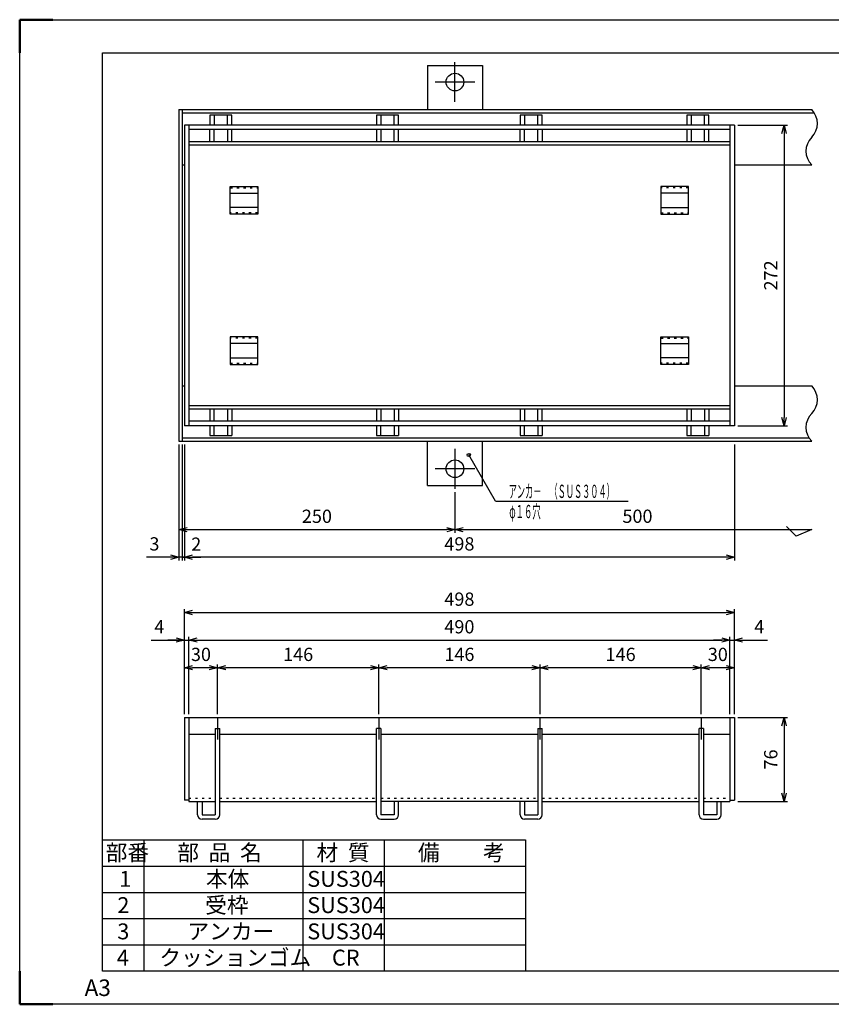
# Model space of a CAD drawing. Units: millimetres. Extents: x 3173 to 4853, y -13449 to 1313.
# Drawn here: x 3173 to 3908, y -866 to 25 of the extents above; entities that cross this region are included whole.
import ezdxf
from ezdxf.enums import TextEntityAlignment as Align

# ---------------------------------------------------------------- set-up
doc = ezdxf.new("R2010")
doc.units = ezdxf.units.MM
doc.header["$LTSCALE"] = 4
doc.linetypes.add('AM_ISO08W050', pattern=[18, 12, -1.5, 3, -1.5])
doc.linetypes.add('DOT', pattern=[1.5, 0.5, -1])
for name, color, linetype, lineweight in [('AM_4', 3, 'Continuous', 25), ('AM_7', 4, 'AM_ISO08W050', 25), ('AM_BOR', 7, 'Continuous', 50)]:
    doc.layers.add(name, color=color, linetype=linetype, lineweight=lineweight)
doc.layers.add('M2-0', color=7, linetype='Continuous')
doc.styles.add('ACJISTS', font='isocp.shx', dxfattribs={"height": 1, "bigfont": 'extfont.shx'})
doc.styles.get("Standard").update_dxf_attribs({"font": 'ISOCP.SHX', "bigfont": 'EXTFONT.SHX'})
doc.dimstyles.new('IGS', dxfattribs={"dimtxt": 4.5, "dimasz": 2.5, "dimexe": 1, "dimexo": 1, "dimgap": 1.5, "dimtad": 3, "dimdsep": 46, "dimtxsty": 'STANDARD', "dimblk": 'OPEN30', "dimcen": 0, "dimclrd": 256, "dimclre": 256, "dimclrt": 2, "dimadec": 0, "dimazin": 2, "dimtp": 0.1, "dimtm": 0.1, "dimtfac": 0.71, "dimtmove": 0, "dimatfit": 3, "dimldrblk": 'OPEN30', "dimfxl": 1, "dimlwd": -1, "dimlwe": -1, "dimarcsym": 0})

# ---------------------------------------------------------------- blocks, each defined once
blk = doc.blocks.new('IGS_A3')
for p, q in [((25, 10), (25, 287)), ((25, 287), (410, 287)), ((410, 10), (25, 10))]:
    blk.add_line(p, q)
at = {"layer": 'AM_BOR'}
for p, q in [((0, 297), (10, 297)), ((0, 287), (0, 297)), ((0, 0), (0, 10)), ((10, 0), (0, 0))]:
    blk.add_line(p, q, dxfattribs=at)
at = {"layer": 'AM_BOR', "color": 1, "lineweight": 25}
for p, q in [((0, 297), (420, 297)), ((0, 0), (0, 297)), ((420, 0), (0, 0))]:
    blk.add_line(p, q, dxfattribs=at)
at = {"layer": 'DEFPOINTS'}
blk.add_text('A3', height=5, dxfattribs=at).set_placement((19.59, 2.5))
blk = doc.blocks.new('_Open30')
at = {"color": 0, "linetype": 'ByBlock', "lineweight": -2}
for p, q in [((-1, 0.27), (0, 0)), ((0, 0), (-1, -0.27)), ((0, 0), (-1, 0))]:
    blk.add_line(p, q, dxfattribs=at)
blk = doc.blocks.new('*D1469')
at = {"layer": 'DEFPOINTS', "color": 0}
for p in [(3820.5, -70.21), (3820.5, -342.21), (3865.5, -342.21)]:
    blk.add_point(p, dxfattribs=at)
at = {"layer": 'M2-0', "color": 3}
for p, q in [((3823.5, -70.21), (3868.5, -70.21)), ((3865.5, -77.71), (3865.5, -334.71)), ((3823.5, -342.21), (3868.5, -342.21))]:
    blk.add_line(p, q, dxfattribs=at)
at = {"layer": 'M2-0', "color": 3, "xscale": 7.5, "yscale": 7.5, "zscale": 7.5}
for p, rotation in [((3865.5, -70.21), 90), ((3865.5, -342.21), 270)]:
    blk.add_blockref('_Open30', p, dxfattribs=dict(at, rotation=rotation))
at = {"layer": 'M2-0', "color": 2, "insert": (3855, -206.21), "char_height": 12, "attachment_point": 5, "rotation": 90}
blk.add_mtext('272', dxfattribs=at)
blk = doc.blocks.new('*D1470')
at = {"layer": 'DEFPOINTS', "color": 0}
for p in [(3890.5, -356.21), (3567.5, -399.21), (3890.5, -436.21)]:
    blk.add_point(p, dxfattribs=at)
at = {"layer": 'M2-0', "color": 3}
for p, q in [((3567.5, -402.21), (3567.5, -439.21)), ((3575, -436.21), (3890.5, -436.21))]:
    blk.add_line(p, q, dxfattribs=at)
at = {"layer": 'M2-0', "color": 3, "xscale": 7.5, "yscale": 7.5, "zscale": 7.5, "rotation": 180}
blk.add_blockref('_Open30', (3567.5, -436.21), dxfattribs=at)
at = {"layer": 'M2-0', "color": 2, "insert": (3732.75, -425.71), "char_height": 12, "attachment_point": 5}
blk.add_mtext('500', dxfattribs=at)
blk = doc.blocks.new('_NONE')
at = {"color": 2, "linetype": 'ByBlock'}
blk.add_circle((0, 0), 0.25, dxfattribs=at)
blk = doc.blocks.new('*D1482')
at = {"layer": 'DEFPOINTS', "color": 0}
for p in [(3317.5, -356.21), (3320.5, -356.21), (3317.5, -461.21)]:
    blk.add_point(p, dxfattribs=at)
at = {"layer": 'M2-0', "color": 3}
for p, q in [((3317.5, -359.21), (3317.5, -464.21)), ((3320.5, -359.21), (3320.5, -464.21)), ((3310, -461.21), (3288.2, -461.21)), ((3320.5, -461.21), (3317.5, -461.21)), ((3320.5, -461.21), (3328, -461.21))]:
    blk.add_line(p, q, dxfattribs=at)
at = {"layer": 'M2-0', "color": 3, "xscale": 7.5, "yscale": 7.5, "zscale": 7.5}
blk.add_blockref('_Open30', (3317.5, -461.21), dxfattribs=at)
at = {"layer": 'M2-0', "color": 2, "insert": (3295.35, -450.71), "char_height": 12, "attachment_point": 5}
blk.add_mtext('3', dxfattribs=at)
blk = doc.blocks.new('*D1483')
at = {"layer": 'DEFPOINTS', "color": 0}
for p in [(3320.5, -356.21), (3322.5, -356.21), (3320.5, -461.21)]:
    blk.add_point(p, dxfattribs=at)
at = {"layer": 'M2-0', "color": 3}
for p, q in [((3320.5, -359.21), (3320.5, -464.21)), ((3322.5, -359.21), (3322.5, -464.21)), ((3320.5, -461.21), (3313, -461.21)), ((3322.5, -461.21), (3320.5, -461.21)), ((3330, -461.21), (3337.5, -461.21))]:
    blk.add_line(p, q, dxfattribs=at)
at = {"layer": 'M2-0', "color": 3, "xscale": 7.5, "yscale": 7.5, "zscale": 7.5, "rotation": 180}
blk.add_blockref('_Open30', (3322.5, -461.21), dxfattribs=at)
at = {"layer": 'M2-0', "color": 2, "insert": (3333.24, -450.99), "char_height": 12, "attachment_point": 5}
blk.add_mtext('2', dxfattribs=at)
blk = doc.blocks.new('*D1426')
at = {"color": 2, "linetype": 'ByBlock'}
for q in [(355.42, 481.66), (499.61, 439.76)]:
    blk.add_line((379.61, 439.76), q, dxfattribs=at)
blk.add_circle((355.42, 481.66), 1.5, dxfattribs=at)
at = {"color": 2, "linetype": 'Continuous', "oblique": 360, "width": 0.542986}
blk.add_text('アンカ－\u3000（ＳＵＳ３０４）', height=12, dxfattribs=at).set_placement((391.61, 442.76), (487.61, 442.76), align=Align.FIT)
blk = doc.blocks.new('*D1484')
at = {"layer": 'DEFPOINTS', "color": 0}
for p in [(3322.5, -356.21), (3820.5, -356.21), (3322.5, -461.21)]:
    blk.add_point(p, dxfattribs=at)
at = {"layer": 'M2-0', "color": 3}
for p, q in [((3322.5, -359.21), (3322.5, -464.21)), ((3820.5, -359.21), (3820.5, -464.21)), ((3813, -461.21), (3330, -461.21))]:
    blk.add_line(p, q, dxfattribs=at)
at = {"layer": 'M2-0', "color": 3, "xscale": 7.5, "yscale": 7.5, "zscale": 7.5, "rotation": 180}
blk.add_blockref('_Open30', (3322.5, -461.21), dxfattribs=at)
at = {"layer": 'M2-0', "color": 3, "xscale": 7.5, "yscale": 7.5, "zscale": 7.5}
blk.add_blockref('_Open30', (3820.5, -461.21), dxfattribs=at)
at = {"layer": 'M2-0', "color": 2, "insert": (3571.5, -450.71), "char_height": 12, "attachment_point": 5}
blk.add_mtext('498', dxfattribs=at)
blk = doc.blocks.new('*D1485')
at = {"layer": 'DEFPOINTS', "color": 0}
for p in [(3317.5, -356.21), (3567.5, -399.21), (3567.5, -436.21)]:
    blk.add_point(p, dxfattribs=at)
at = {"layer": 'M2-0', "color": 3}
for p, q in [((3317.5, -359.21), (3317.5, -439.21)), ((3567.5, -402.21), (3567.5, -439.21)), ((3325, -436.21), (3560, -436.21))]:
    blk.add_line(p, q, dxfattribs=at)
at = {"layer": 'M2-0', "color": 3, "xscale": 7.5, "yscale": 7.5, "zscale": 7.5, "rotation": 180}
blk.add_blockref('_Open30', (3317.5, -436.21), dxfattribs=at)
at = {"layer": 'M2-0', "color": 3, "xscale": 7.5, "yscale": 7.5, "zscale": 7.5}
blk.add_blockref('_Open30', (3567.5, -436.21), dxfattribs=at)
at = {"layer": 'M2-0', "color": 2, "insert": (3442.5, -425.71), "char_height": 12, "attachment_point": 5}
blk.add_mtext('250', dxfattribs=at)
blk = doc.blocks.new('*D1486')
at = {"layer": 'DEFPOINTS', "color": 0}
for p in [(3820.5, -606.21), (3820.5, -682.21), (3865.5, -682.21)]:
    blk.add_point(p, dxfattribs=at)
at = {"layer": 'M2-0', "color": 3}
for p, q in [((3823.5, -606.21), (3868.5, -606.21)), ((3865.5, -613.71), (3865.5, -674.71)), ((3823.5, -682.21), (3868.5, -682.21))]:
    blk.add_line(p, q, dxfattribs=at)
at = {"layer": 'M2-0', "color": 3, "xscale": 7.5, "yscale": 7.5, "zscale": 7.5}
for p, rotation in [((3865.5, -606.21), 90), ((3865.5, -682.21), 270)]:
    blk.add_blockref('_Open30', p, dxfattribs=dict(at, rotation=rotation))
at = {"layer": 'M2-0', "color": 2, "insert": (3855, -644.21), "char_height": 12, "attachment_point": 5, "rotation": 90}
blk.add_mtext('76', dxfattribs=at)
blk = doc.blocks.new('*D1487')
at = {"layer": 'DEFPOINTS', "color": 0}
for p in [(3326.5, -536.21), (3322.5, -606.21), (3326.5, -606.21)]:
    blk.add_point(p, dxfattribs=at)
at = {"layer": 'M2-0', "color": 3}
for p, q in [((3322.5, -603.21), (3322.5, -533.21)), ((3326.5, -603.21), (3326.5, -533.21)), ((3292.33, -536.21), (3322.5, -536.21)), ((3315, -536.21), (3307.5, -536.21)), ((3322.5, -536.21), (3326.5, -536.21)), ((3322.5, -536.21), (3326.5, -536.21)), ((3334, -536.21), (3341.5, -536.21))]:
    blk.add_line(p, q, dxfattribs=at)
at = {"layer": 'M2-0', "color": 3, "xscale": 7.5, "yscale": 7.5, "zscale": 7.5}
blk.add_blockref('_Open30', (3322.5, -536.21), dxfattribs=at)
at = {"layer": 'M2-0', "color": 3, "xscale": 7.5, "yscale": 7.5, "zscale": 7.5, "rotation": 180}
blk.add_blockref('_Open30', (3326.5, -536.21), dxfattribs=at)
at = {"layer": 'M2-0', "color": 2, "insert": (3299.83, -525.71), "char_height": 12, "attachment_point": 5}
blk.add_mtext('4', dxfattribs=at)
blk = doc.blocks.new('*D1488')
at = {"layer": 'DEFPOINTS', "color": 0}
for p in [(3820.5, -536.21), (3816.5, -606.21), (3820.5, -606.21)]:
    blk.add_point(p, dxfattribs=at)
at = {"layer": 'M2-0', "color": 3}
for p, q in [((3816.5, -603.21), (3816.5, -533.21)), ((3820.5, -603.21), (3820.5, -533.21)), ((3809, -536.21), (3801.5, -536.21)), ((3816.5, -536.21), (3820.5, -536.21)), ((3828, -536.21), (3850.5, -536.21))]:
    blk.add_line(p, q, dxfattribs=at)
at = {"layer": 'M2-0', "color": 3, "xscale": 7.5, "yscale": 7.5, "zscale": 7.5}
blk.add_blockref('_Open30', (3816.5, -536.21), dxfattribs=at)
at = {"layer": 'M2-0', "color": 3, "xscale": 7.5, "yscale": 7.5, "zscale": 7.5, "rotation": 180}
blk.add_blockref('_Open30', (3820.5, -536.21), dxfattribs=at)
at = {"layer": 'M2-0', "color": 2, "insert": (3843, -525.71), "char_height": 12, "attachment_point": 5}
blk.add_mtext('4', dxfattribs=at)
blk = doc.blocks.new('*D1489')
at = {"layer": 'DEFPOINTS', "color": 0}
for p in [(3820.5, -511.21), (3322.5, -606.21), (3820.5, -606.21)]:
    blk.add_point(p, dxfattribs=at)
at = {"layer": 'M2-0', "color": 3}
for p, q in [((3322.5, -603.21), (3322.5, -508.21)), ((3330, -511.21), (3813, -511.21)), ((3820.5, -603.21), (3820.5, -508.21))]:
    blk.add_line(p, q, dxfattribs=at)
at = {"layer": 'M2-0', "color": 3, "xscale": 7.5, "yscale": 7.5, "zscale": 7.5, "rotation": 180}
blk.add_blockref('_Open30', (3322.5, -511.21), dxfattribs=at)
at = {"layer": 'M2-0', "color": 3, "xscale": 7.5, "yscale": 7.5, "zscale": 7.5}
blk.add_blockref('_Open30', (3820.5, -511.21), dxfattribs=at)
at = {"layer": 'M2-0', "color": 2, "insert": (3571.5, -500.71), "char_height": 12, "attachment_point": 5}
blk.add_mtext('498', dxfattribs=at)
blk = doc.blocks.new('*D1490')
at = {"layer": 'DEFPOINTS', "color": 0}
for p in [(3816.5, -536.21), (3326.5, -606.21), (3816.5, -606.21)]:
    blk.add_point(p, dxfattribs=at)
at = {"layer": 'M2-0', "color": 3}
for p, q in [((3326.5, -603.21), (3326.5, -533.21)), ((3816.5, -603.21), (3816.5, -533.21)), ((3334, -536.21), (3809, -536.21))]:
    blk.add_line(p, q, dxfattribs=at)
at = {"layer": 'M2-0', "color": 3, "xscale": 7.5, "yscale": 7.5, "zscale": 7.5, "rotation": 180}
blk.add_blockref('_Open30', (3326.5, -536.21), dxfattribs=at)
at = {"layer": 'M2-0', "color": 3, "xscale": 7.5, "yscale": 7.5, "zscale": 7.5}
blk.add_blockref('_Open30', (3816.5, -536.21), dxfattribs=at)
at = {"layer": 'M2-0', "color": 2, "insert": (3571.5, -525.71), "char_height": 12, "attachment_point": 5}
blk.add_mtext('490', dxfattribs=at)
blk = doc.blocks.new('*D1491')
at = {"layer": 'DEFPOINTS', "color": 0}
for p in [(3322.5, -561.21), (3322.5, -606.21), (3352.5, -606.21)]:
    blk.add_point(p, dxfattribs=at)
at = {"layer": 'M2-0', "color": 3}
for p, q in [((3322.5, -603.21), (3322.5, -558.21)), ((3345, -561.21), (3330, -561.21)), ((3352.5, -603.21), (3352.5, -558.21))]:
    blk.add_line(p, q, dxfattribs=at)
at = {"layer": 'M2-0', "color": 3, "xscale": 7.5, "yscale": 7.5, "zscale": 7.5, "rotation": 180}
blk.add_blockref('_Open30', (3322.5, -561.21), dxfattribs=at)
at = {"layer": 'M2-0', "color": 3, "xscale": 7.5, "yscale": 7.5, "zscale": 7.5}
blk.add_blockref('_Open30', (3352.5, -561.21), dxfattribs=at)
at = {"layer": 'M2-0', "color": 2, "insert": (3337.5, -550.71), "char_height": 12, "attachment_point": 5}
blk.add_mtext('30', dxfattribs=at)
blk = doc.blocks.new('*D1492')
at = {"layer": 'DEFPOINTS', "color": 0}
for p in [(3352.5, -561.21), (3352.5, -606.21), (3498.5, -606.21)]:
    blk.add_point(p, dxfattribs=at)
at = {"layer": 'M2-0', "color": 3}
for p, q in [((3352.5, -603.21), (3352.5, -558.21)), ((3491, -561.21), (3360, -561.21)), ((3498.5, -603.21), (3498.5, -558.21))]:
    blk.add_line(p, q, dxfattribs=at)
at = {"layer": 'M2-0', "color": 3, "xscale": 7.5, "yscale": 7.5, "zscale": 7.5, "rotation": 180}
blk.add_blockref('_Open30', (3352.5, -561.21), dxfattribs=at)
at = {"layer": 'M2-0', "color": 3, "xscale": 7.5, "yscale": 7.5, "zscale": 7.5}
blk.add_blockref('_Open30', (3498.5, -561.21), dxfattribs=at)
at = {"layer": 'M2-0', "color": 2, "insert": (3425.5, -550.71), "char_height": 12, "attachment_point": 5}
blk.add_mtext('146', dxfattribs=at)
blk = doc.blocks.new('*D1493')
at = {"layer": 'DEFPOINTS', "color": 0}
for p in [(3498.5, -561.21), (3498.5, -606.21), (3644.5, -606.21)]:
    blk.add_point(p, dxfattribs=at)
at = {"layer": 'M2-0', "color": 3}
for p, q in [((3498.5, -603.21), (3498.5, -558.21)), ((3637, -561.21), (3506, -561.21)), ((3644.5, -603.21), (3644.5, -558.21))]:
    blk.add_line(p, q, dxfattribs=at)
at = {"layer": 'M2-0', "color": 3, "xscale": 7.5, "yscale": 7.5, "zscale": 7.5, "rotation": 180}
blk.add_blockref('_Open30', (3498.5, -561.21), dxfattribs=at)
at = {"layer": 'M2-0', "color": 3, "xscale": 7.5, "yscale": 7.5, "zscale": 7.5}
blk.add_blockref('_Open30', (3644.5, -561.21), dxfattribs=at)
at = {"layer": 'M2-0', "color": 2, "insert": (3571.5, -550.71), "char_height": 12, "attachment_point": 5}
blk.add_mtext('146', dxfattribs=at)
blk = doc.blocks.new('*D1494')
at = {"layer": 'DEFPOINTS', "color": 0}
for p in [(3644.5, -561.21), (3644.5, -606.21), (3790.5, -606.21)]:
    blk.add_point(p, dxfattribs=at)
at = {"layer": 'M2-0', "color": 3}
for p, q in [((3644.5, -603.21), (3644.5, -558.21)), ((3783, -561.21), (3652, -561.21)), ((3790.5, -603.21), (3790.5, -558.21))]:
    blk.add_line(p, q, dxfattribs=at)
at = {"layer": 'M2-0', "color": 3, "xscale": 7.5, "yscale": 7.5, "zscale": 7.5, "rotation": 180}
blk.add_blockref('_Open30', (3644.5, -561.21), dxfattribs=at)
at = {"layer": 'M2-0', "color": 3, "xscale": 7.5, "yscale": 7.5, "zscale": 7.5}
blk.add_blockref('_Open30', (3790.5, -561.21), dxfattribs=at)
at = {"layer": 'M2-0', "color": 2, "insert": (3717.5, -550.71), "char_height": 12, "attachment_point": 5}
blk.add_mtext('146', dxfattribs=at)
blk = doc.blocks.new('*D1495')
at = {"layer": 'DEFPOINTS', "color": 0}
for p in [(3790.5, -561.21), (3790.5, -606.21), (3820.5, -606.21)]:
    blk.add_point(p, dxfattribs=at)
at = {"layer": 'M2-0', "color": 3}
for p, q in [((3790.5, -603.21), (3790.5, -558.21)), ((3813, -561.21), (3798, -561.21)), ((3820.5, -603.21), (3820.5, -558.21))]:
    blk.add_line(p, q, dxfattribs=at)
at = {"layer": 'M2-0', "color": 3, "xscale": 7.5, "yscale": 7.5, "zscale": 7.5, "rotation": 180}
blk.add_blockref('_Open30', (3790.5, -561.21), dxfattribs=at)
at = {"layer": 'M2-0', "color": 3, "xscale": 7.5, "yscale": 7.5, "zscale": 7.5}
blk.add_blockref('_Open30', (3820.5, -561.21), dxfattribs=at)
at = {"layer": 'M2-0', "color": 2, "insert": (3805.5, -550.71), "char_height": 12, "attachment_point": 5}
blk.add_mtext('30', dxfattribs=at)

msp = doc.modelspace()

# ---------------------------------------------------------------- linework, layer by layer
at = {"color": 7}
for p, q in [((3248.3754, -835.80062), (3248.3754, -717.00062)), ((3248.3754, -717.00062), (3631.4154, -717.00062)), ((3631.4154, -717.00062), (3631.4154, -835.80062)), ((3631.4154, -835.80062), (3248.3754, -835.80062))]:
    msp.add_line(p, q, dxfattribs=at)
at = {"color": 1}
for p, q in [((3285.8154, -717.00062), (3285.8154, -740.76062)), ((3429.8154, -717.00062), (3429.8154, -740.76062)), ((3503.4154, -717.00062), (3503.4154, -740.76062)), ((3248.3754, -740.76062), (3631.4154, -740.76062)), ((3285.8154, -740.76062), (3285.8154, -764.52062)), ((3429.8154, -740.76062), (3429.8154, -764.52062)), ((3503.4154, -740.76062), (3503.4154, -764.52062)), ((3248.3754, -764.52062), (3631.4154, -764.52062)), ((3285.8154, -764.52062), (3285.8154, -788.28062)), ((3429.8154, -764.52062), (3429.8154, -788.28062)), ((3503.4154, -764.52062), (3503.4154, -788.28062)), ((3248.3754, -788.28062), (3631.4154, -788.28062)), ((3285.8154, -788.28062), (3285.8154, -812.04062)), ((3429.8154, -788.28062), (3429.8154, -812.04062)), ((3503.4154, -788.28062), (3503.4154, -812.04062)), ((3248.3754, -812.04062), (3631.4154, -812.04062)), ((3285.8154, -812.04062), (3285.8154, -835.80062)), ((3429.8154, -812.04062), (3429.8154, -835.80062)), ((3503.4154, -812.04062), (3503.4154, -835.80062))]:
    msp.add_line(p, q, dxfattribs=at)
at = {"layer": 'AM_4'}
for p, q in [((3876.49627, -442.21497), (3867.5528, -433.2715)), ((3890.49627, -436.21497), (3876.49627, -442.21497))]:
    msp.add_line(p, q, dxfattribs=at)
at = {"layer": 'AM_7'}
for p, q in [((3567.49627, -49.21497), (3567.49627, -13.21497)), ((3585.49627, -31.21497), (3549.49627, -31.21497)), ((3567.49627, -363.21497), (3567.49627, -399.21497)), ((3585.49627, -381.21497), (3549.49627, -381.21497)), ((3352.49627, -606.21497), (3352.49627, -626.21497)), ((3498.49627, -606.21497), (3498.49627, -626.21497)), ((3644.49627, -606.21497), (3644.49627, -626.21497)), ((3790.49627, -606.21497), (3790.49627, -626.21497))]:
    msp.add_line(p, q, dxfattribs=at)
at = {"layer": 'M2-0', "color": 7, "linetype": 'Continuous'}
for p, q in [((3542.49627, -16.21497), (3592.49627, -16.21497)), ((3542.49627, -16.21497), (3542.49627, -56.21497)), ((3592.49627, -16.21497), (3592.49627, -56.21497)), ((3317.49627, -56.21497), (3317.49627, -356.21497)), ((3317.49627, -56.21497), (3890.49627, -56.21497)), ((3320.49627, -56.21497), (3320.49627, -356.21497)), ((3320.49627, -59.21497), (3892.90432, -59.21497)), ((3345.49627, -61.21497), (3345.49627, -70.21497)), ((3365.49627, -61.21497), (3345.49627, -61.21497)), ((3349.49627, -61.21497), (3349.49627, -70.21497)), ((3361.49627, -70.21497), (3361.49627, -61.21497)), ((3365.49627, -70.21497), (3365.49627, -61.21497)), ((3496.49627, -61.21497), (3496.49627, -70.21497)), ((3516.49627, -61.21497), (3496.49627, -61.21497)), ((3500.49627, -61.21497), (3500.49627, -70.21497)), ((3512.49627, -70.21497), (3512.49627, -61.21497)), ((3516.49627, -70.21497), (3516.49627, -61.21497)), ((3626.49627, -61.21497), (3626.49627, -70.21497)), ((3646.49627, -61.21497), (3626.49627, -61.21497)), ((3630.49627, -61.21497), (3630.49627, -70.21497)), ((3642.49627, -70.21497), (3642.49627, -61.21497)), ((3646.49627, -70.21497), (3646.49627, -61.21497)), ((3777.49627, -61.21497), (3777.49627, -70.21497)), ((3797.49627, -61.21497), (3777.49627, -61.21497)), ((3781.49627, -61.21497), (3781.49627, -70.21497)), ((3793.49627, -70.21497), (3793.49627, -61.21497)), ((3797.49627, -70.21497), (3797.49627, -61.21497)), ((3322.49627, -70.21497), (3322.49627, -342.21497)), ((3820.49627, -70.21497), (3322.49627, -70.21497)), ((3326.49627, -70.21497), (3326.49627, -342.21497)), ((3816.49627, -70.21497), (3816.49627, -342.21497)), ((3820.49627, -70.21497), (3820.49627, -342.21497)), ((3816.49627, -74.21497), (3326.49627, -74.21497)), ((3345.49627, -85.21497), (3345.49627, -74.21497)), ((3349.49627, -85.21497), (3349.49627, -74.21497)), ((3361.49627, -74.21497), (3361.49627, -85.21497)), ((3365.49627, -85.21497), (3365.49627, -74.21497)), ((3496.49627, -74.21497), (3496.49627, -85.21497)), ((3500.49627, -74.21497), (3500.49627, -85.21497)), ((3512.49627, -85.21497), (3512.49627, -74.21497)), ((3516.49627, -85.21497), (3516.49627, -74.21497)), ((3626.49627, -85.21497), (3626.49627, -74.21497)), ((3630.49627, -85.21497), (3630.49627, -74.21497)), ((3642.49627, -85.21497), (3642.49627, -74.21497)), ((3646.49627, -74.21497), (3646.49627, -85.21497)), ((3777.49627, -74.21497), (3777.49627, -85.21497)), ((3781.49627, -74.21497), (3781.49627, -85.21497)), ((3793.49627, -85.21497), (3793.49627, -74.21497)), ((3797.49627, -85.21497), (3797.49627, -74.21497)), ((3816.49627, -85.21497), (3326.49627, -85.21497)), ((3816.49627, -88.21497), (3326.49627, -88.21497)), ((3320.49627, -106.21497), (3322.49627, -106.21497)), ((3820.49627, -106.21497), (3890.49627, -106.21497)), ((3363.99627, -125.71497), (3388.99627, -125.71497)), ((3363.99627, -150.71497), (3363.99627, -125.71497)), ((3363.99627, -131.71497), (3388.99627, -131.71497)), ((3388.99627, -125.71497), (3388.99627, -150.71497)), ((3753.99627, -125.71497), (3753.99627, -150.71497)), ((3778.99627, -125.71497), (3753.99627, -125.71497)), ((3778.99627, -131.71497), (3753.99627, -131.71497)), ((3778.99627, -150.71497), (3778.99627, -125.71497)), ((3388.99627, -144.71497), (3363.99627, -144.71497)), ((3388.99627, -150.71497), (3363.99627, -150.71497)), ((3753.99627, -144.71497), (3778.99627, -144.71497)), ((3753.99627, -150.71497), (3778.99627, -150.71497)), ((3363.99627, -261.71497), (3363.99627, -286.71497)), ((3388.99627, -261.71497), (3363.99627, -261.71497)), ((3388.99627, -286.71497), (3388.99627, -261.71497)), ((3753.99627, -286.71497), (3753.99627, -261.71497)), ((3753.99627, -261.71497), (3778.99627, -261.71497)), ((3778.99627, -261.71497), (3778.99627, -286.71497)), ((3388.99627, -267.71497), (3363.99627, -267.71497)), ((3753.99627, -267.71497), (3778.99627, -267.71497)), ((3363.99627, -280.71497), (3388.99627, -280.71497)), ((3778.99627, -280.71497), (3753.99627, -280.71497)), ((3363.99627, -286.71497), (3388.99627, -286.71497)), ((3778.99627, -286.71497), (3753.99627, -286.71497)), ((3320.49627, -306.21497), (3322.49627, -306.21497)), ((3820.49627, -306.21497), (3890.49627, -306.21497)), ((3816.49627, -324.21497), (3326.49627, -324.21497)), ((3816.49627, -327.21497), (3326.49627, -327.21497)), ((3345.49627, -327.21497), (3345.49627, -338.21497)), ((3349.49627, -338.21497), (3349.49627, -327.21497)), ((3361.49627, -327.21497), (3361.49627, -338.21497)), ((3365.49627, -327.21497), (3365.49627, -338.21497)), ((3496.49627, -327.21497), (3496.49627, -338.21497)), ((3500.49627, -327.21497), (3500.49627, -338.21497)), ((3512.49627, -327.21497), (3512.49627, -338.21497)), ((3516.49627, -327.21497), (3516.49627, -338.21497)), ((3626.49627, -327.21497), (3626.49627, -338.21497)), ((3630.49627, -327.21497), (3630.49627, -338.21497)), ((3642.49627, -338.21497), (3642.49627, -327.21497)), ((3646.49627, -338.21497), (3646.49627, -327.21497)), ((3777.49627, -327.21497), (3777.49627, -338.21497)), ((3781.49627, -327.21497), (3781.49627, -338.21497)), ((3793.49627, -327.21497), (3793.49627, -338.21497)), ((3797.49627, -327.21497), (3797.49627, -338.21497)), ((3816.49627, -338.21497), (3326.49627, -338.21497)), ((3820.49627, -342.21497), (3322.49627, -342.21497)), ((3345.49627, -342.21497), (3345.49627, -351.21497)), ((3349.49627, -351.21497), (3349.49627, -342.21497)), ((3361.49627, -342.21497), (3361.49627, -351.21497)), ((3365.49627, -342.21497), (3365.49627, -351.21497)), ((3496.49627, -342.21497), (3496.49627, -351.21497)), ((3500.49627, -351.21497), (3500.49627, -342.21497)), ((3512.49627, -342.21497), (3512.49627, -351.21497)), ((3516.49627, -342.21497), (3516.49627, -351.21497)), ((3626.49627, -342.21497), (3626.49627, -351.21497)), ((3630.49627, -351.21497), (3630.49627, -342.21497)), ((3642.49627, -342.21497), (3642.49627, -351.21497)), ((3646.49627, -342.21497), (3646.49627, -351.21497)), ((3777.49627, -342.21497), (3777.49627, -351.21497)), ((3781.49627, -351.21497), (3781.49627, -342.21497)), ((3793.49627, -342.21497), (3793.49627, -351.21497)), ((3797.49627, -342.21497), (3797.49627, -351.21497)), ((3317.49627, -356.21497), (3890.49627, -356.21497)), ((3320.49627, -353.21497), (3888.08822, -353.21497)), ((3345.49627, -351.21497), (3365.49627, -351.21497)), ((3496.49627, -351.21497), (3516.49627, -351.21497)), ((3542.49627, -396.21497), (3542.49627, -356.21497)), ((3592.49627, -396.21497), (3592.49627, -356.21497)), ((3626.49627, -351.21497), (3646.49627, -351.21497)), ((3777.49627, -351.21497), (3797.49627, -351.21497)), ((3542.49627, -396.21497), (3592.49627, -396.21497)), ((3322.49627, -606.21497), (3322.49627, -681.21497)), ((3322.49627, -606.21497), (3820.49627, -606.21497)), ((3326.49627, -606.21497), (3326.49627, -682.21497)), ((3816.49627, -606.21497), (3816.49627, -682.21497)), ((3820.49627, -606.21497), (3820.49627, -681.21497)), ((3326.49627, -621.21497), (3350.49627, -621.21497)), ((3350.49627, -616.21497), (3350.49627, -694.21497)), ((3350.49627, -616.21497), (3354.49627, -616.21497)), ((3354.49627, -694.21497), (3354.49627, -616.21497)), ((3354.49627, -621.21497), (3496.49627, -621.21497)), ((3496.49627, -694.21497), (3496.49627, -616.21497)), ((3500.49627, -616.21497), (3496.49627, -616.21497)), ((3500.49627, -616.21497), (3500.49627, -694.21497)), ((3500.49627, -621.21497), (3642.49627, -621.21497)), ((3642.49627, -616.21497), (3642.49627, -694.21497)), ((3642.49627, -616.21497), (3646.49627, -616.21497)), ((3646.49627, -694.21497), (3646.49627, -616.21497)), ((3646.49627, -621.21497), (3788.49627, -621.21497)), ((3788.49627, -694.21497), (3788.49627, -616.21497)), ((3792.49627, -616.21497), (3788.49627, -616.21497)), ((3792.49627, -616.21497), (3792.49627, -694.21497)), ((3792.49627, -621.21497), (3816.49627, -621.21497)), ((3326.49627, -681.21497), (3322.49627, -681.21497)), ((3326.49627, -682.21497), (3350.49627, -682.21497)), ((3334.49627, -694.21497), (3334.49627, -682.21497)), ((3338.49627, -682.21497), (3338.49627, -694.21497)), ((3354.49627, -682.21497), (3496.49627, -682.21497)), ((3642.49627, -682.21497), (3500.49627, -682.21497)), ((3512.49627, -682.21497), (3512.49627, -694.21497)), ((3516.49627, -694.21497), (3516.49627, -682.21497)), ((3626.49627, -694.21497), (3626.49627, -682.21497)), ((3630.49627, -682.21497), (3630.49627, -694.21497)), ((3646.49627, -682.21497), (3788.49627, -682.21497)), ((3792.49627, -682.21497), (3816.49627, -682.21497)), ((3804.49627, -682.21497), (3804.49627, -694.21497)), ((3808.49627, -694.21497), (3808.49627, -682.21497)), ((3816.49627, -681.21497), (3820.49627, -681.21497)), ((3338.49627, -694.21497), (3350.49627, -694.21497)), ((3512.49627, -694.21497), (3500.49627, -694.21497)), ((3630.49627, -694.21497), (3642.49627, -694.21497)), ((3804.49627, -694.21497), (3792.49627, -694.21497)), ((3350.49627, -698.21497), (3338.49627, -698.21497)), ((3500.49627, -698.21497), (3512.49627, -698.21497)), ((3642.49627, -698.21497), (3630.49627, -698.21497)), ((3792.49627, -698.21497), (3804.49627, -698.21497))]:
    msp.add_line(p, q, dxfattribs=at)
at = {"layer": 'M2-0', "color": 2, "linetype": 'DOT'}
for p, q in [((3363.99627, -126.91497), (3388.99627, -126.91497)), ((3778.99627, -126.91497), (3753.99627, -126.91497)), ((3388.99627, -149.51497), (3363.99627, -149.51497)), ((3753.99627, -149.51497), (3778.99627, -149.51497)), ((3388.99627, -262.91497), (3363.99627, -262.91497)), ((3753.99627, -262.91497), (3778.99627, -262.91497)), ((3363.99627, -285.51497), (3388.99627, -285.51497)), ((3778.99627, -285.51497), (3753.99627, -285.51497)), ((3326.49627, -679.21497), (3350.49627, -679.21497)), ((3354.49627, -679.21497), (3496.49627, -679.21497)), ((3500.49627, -679.21497), (3642.49627, -679.21497)), ((3646.49627, -679.21497), (3788.49627, -679.21497)), ((3792.49627, -679.21497), (3816.49627, -679.21497))]:
    msp.add_line(p, q, dxfattribs=at)
at = {"layer": 'M2-0', "color": 7, "linetype": 'Continuous'}
for centre in [(3567.49627, -31.21497), (3567.49627, -381.21497)]:
    msp.add_circle(centre, 8, dxfattribs=at)
for centre, radius, start, end in [((3877.99627, -68.71497), 17.67767, 315, 45), ((3902.99627, -93.71497), 17.67767, 135, 225), ((3877.99627, -318.71497), 17.67767, 315, 45), ((3902.99627, -343.71497), 17.67767, 135, 225), ((3338.49627, -694.21497), 4, 180, 270), ((3350.49627, -694.21497), 4, 270, 0), ((3500.49627, -694.21497), 4, 180, 270), ((3512.49627, -694.21497), 4, 270, 0), ((3630.49627, -694.21497), 4, 180, 270), ((3642.49627, -694.21497), 4, 270, 0), ((3792.49627, -694.21497), 4, 180, 270), ((3804.49627, -694.21497), 4, 270, 0)]:
    msp.add_arc(centre, radius, start, end, dxfattribs=at)

# ---------------------------------------------------------------- block references
at = {"lineweight": 0, "xscale": 3, "yscale": 3, "zscale": 3}
msp.add_blockref('IGS_A3', (3173.3754, -865.80062), dxfattribs=at)
at = {"layer": 'M2-0'}
msp.add_blockref('*D1426', (3224.57823, -850.37769), dxfattribs=at)

# ---------------------------------------------------------------- texts
at = {"color": 7, "style": 'ACJISTS'}
for s, p in [('部番', (3251.2554, -735.72062)), ('部  品  名', (3316.0554, -735.72062)), ('材  質', (3442.1354, -735.72062)), ('備\u3000\u3000考', (3533.9354, -735.72062)), ('1', (3263.4954, -759.48062)), ('本体', (3341.9754, -759.48062)), ('SUS304', (3433.78057, -759.48062)), ('2', (3261.80581, -783.24346)), ('受枠', (3341.35445, -783.24062)), ('SUS304', (3433.78057, -783.24062)), ('3', (3261.75717, -807.00062)), ('アンカー', (3325.2954, -807.00062)), ('SUS304', (3433.78057, -807.00062)), ('4', (3261.3354, -830.76062)), ('クッションゴム', (3299.8735, -830.76062)), ('CR', (3456.15092, -830.76062))]:
    msp.add_text(s, height=14.4, dxfattribs=at).set_placement(p)
at = {"layer": 'M2-0', "color": 2, "linetype": 'Continuous', "oblique": 359.9999975, "width": 0.523897}
msp.add_text('φ１６穴', height=12, dxfattribs=at).set_placement((3616.68778, -425.86105), (3645.18778, -425.86105), align=Align.FIT)

# ---------------------------------------------------------------- dimensions: what is measured, and where the dimension line sits
at = {"layer": 'M2-0'}
for base, p1, p2, angle, picture, middle in [((3865.49627, -342.21497), (3820.49627, -70.21497), (3820.49627, -342.21497), 90, '*D1469', (3854.99509, -206.21497)), ((3567.49627, -436.21497), (3317.49627, -356.21497), (3567.49627, -399.21497), 180, '*D1485', (3442.49627, -425.71379)), ((3820.49627, -511.21497), (3322.49627, -606.21497), (3820.49627, -606.21497), 180, '*D1489', (3571.49627, -500.71497)), ((3816.49627, -536.21497), (3326.49627, -606.21497), (3816.49627, -606.21497), 180, '*D1490', (3571.49627, -525.71497)), ((3820.49627, -536.21497), (3816.49627, -606.21497), (3820.49627, -606.21497), 180, '*D1488', (3842.99627, -525.71497)), ((3865.49627, -682.21497), (3820.49627, -606.21497), (3820.49627, -682.21497), 90, '*D1486', (3854.99627, -644.21497))]:
    dim = msp.add_linear_dim(base=base, p1=p1, p2=p2, angle=angle, dimstyle='IGS', override={"dimscale": 3, "dimtxt": 4, "dimclrd": 3, "dimclre": 3}, dxfattribs=at)
    dim.commit()
    dim.dimension.update_dxf_attribs({"geometry": picture, "text_midpoint": middle})
for base, p1, p2, override, picture, middle in [((3317.49627, -461.21497), (3320.49627, -356.21497), (3317.49627, -356.21497), {"dimscale": 3, "dimtxt": 4, "dimblk1": 'NONE', "dimblk2": 'Open30', "dimsah": 1, "dimclrd": 3, "dimclre": 3}, '*D1482', (3295.34775, -450.71497)), ((3322.49627, -461.21497), (3820.49627, -356.21497), (3322.49627, -356.21497), {"dimscale": 3, "dimtxt": 4, "dimclrd": 3, "dimclre": 3}, '*D1484', (3571.49627, -450.71497)), ((3322.49627, -561.21497), (3352.49627, -606.21497), (3322.49627, -606.21497), {"dimscale": 3, "dimtxt": 4, "dimclrd": 3, "dimclre": 3}, '*D1491', (3337.49627, -550.71497)), ((3352.49627, -561.21497), (3498.49627, -606.21497), (3352.49627, -606.21497), {"dimscale": 3, "dimtxt": 4, "dimclrd": 3, "dimclre": 3}, '*D1492', (3425.49627, -550.71497)), ((3498.49627, -561.21497), (3644.49627, -606.21497), (3498.49627, -606.21497), {"dimscale": 3, "dimtxt": 4, "dimclrd": 3, "dimclre": 3}, '*D1493', (3571.49627, -550.71497)), ((3644.49627, -561.21497), (3790.49627, -606.21497), (3644.49627, -606.21497), {"dimscale": 3, "dimtxt": 4, "dimclrd": 3, "dimclre": 3}, '*D1494', (3717.49627, -550.71497)), ((3790.49627, -561.21497), (3820.49627, -606.21497), (3790.49627, -606.21497), {"dimscale": 3, "dimtxt": 4, "dimclrd": 3, "dimclre": 3}, '*D1495', (3805.49627, -550.71497))]:
    dim = msp.add_linear_dim(base=base, p1=p1, p2=p2, dimstyle='IGS', override=override, dxfattribs=at)
    dim.commit()
    dim.dimension.update_dxf_attribs({"geometry": picture, "text_midpoint": middle})
dim = msp.add_linear_dim(base=(3320.49627, -461.21497), p1=(3322.49627, -356.21497), p2=(3320.49627, -356.21497), dimstyle='IGS', override={"dimscale": 3, "dimtxt": 4, "dimblk1": 'Open30', "dimblk2": 'NONE', "dimsah": 1, "dimclrd": 3, "dimclre": 3, "dimtmove": 1}, dxfattribs=at)
dim.commit()
dim.dimension.update_dxf_attribs({"geometry": '*D1483', "text_midpoint": (3333.24113, -461.495), "dimtype": 160})
dim = msp.add_linear_dim(base=(3890.49627, -436.21497), p1=(3567.49627, -399.21497), p2=(3890.49627, -356.21497), angle=180, text='500', dimstyle='IGS', override={"dimscale": 3, "dimtxt": 4, "dimblk1": 'Open30', "dimblk2": 'NONE', "dimsah": 1, "dimse2": 1, "dimclrd": 3, "dimclre": 3}, dxfattribs=at)
dim.commit()
dim.dimension.update_dxf_attribs({"geometry": '*D1470', "text_midpoint": (3732.74627, -425.71497)})
dim = msp.add_linear_dim(base=(3326.49627, -536.21497), p1=(3322.49627, -606.21497), p2=(3326.49627, -606.21497), angle=180, dimstyle='IGS', override={"dimscale": 3, "dimtxt": 4, "dimclrd": 3, "dimclre": 3, "dimtmove": 1}, dxfattribs=at)
dim.commit()
dim.dimension.update_dxf_attribs({"geometry": '*D1487', "text_midpoint": (3299.83449, -536.75848), "dimtype": 160})

doc.saveas('drawing.dxf')
